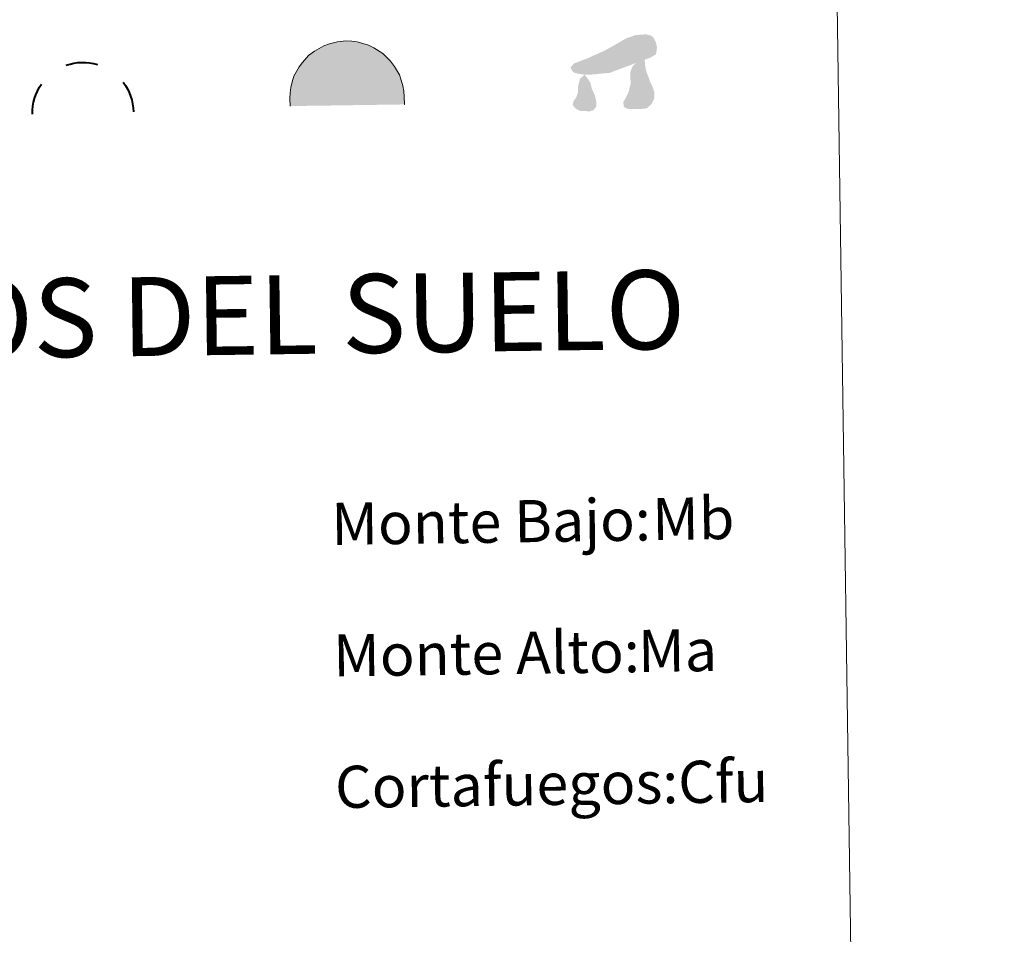
# Model space of a CAD drawing. Units: metres. Extents: x 595834 to 600331, y 4763410 to 4766444.
# Drawn here: x 596454 to 596641, y 4764445 to 4764618 of the extents above; entities that cross this region are included whole.
import ezdxf
from ezdxf.enums import TextEntityAlignment as Align

# ---------------------------------------------------------------- set-up
doc = ezdxf.new("R2010")
doc.units = ezdxf.units.M
doc.header["$MEASUREMENT"] = 0
for name, color, linetype, lineweight in [('Nivel 36', 7, 'Continuous', 0), ('Nivel 63', 7, 'Continuous', 0), ('Nivel 8', 7, 'Continuous', 0)]:
    doc.layers.add(name, color=color, linetype=linetype, lineweight=lineweight)
doc.styles.add('Style-arial', font='arial.shx', dxfattribs={"bigfont": 'arialbig.shx'})

# ---------------------------------------------------------------- blocks, each defined once
blk = doc.blocks.new('5SIMA')
at = {"layer": 'Nivel 36', "color": 250, "linetype": 'Continuous', "lineweight": 40, "extrusion": (0, 0, -1)}
for start, end in [(71.4756, 107.4865), (359.4739, 35.4703), (143.4767, 179.4707)]:
    blk.add_arc((0.3, -33.5), 95.9, start, end, dxfattribs=at)
blk = doc.blocks.new('5DOLM')
at = {"layer": 'Nivel 36', "linetype": 'Continuous', "lineweight": 13}
for points in [[(-33.64, 7.22), (-44.59, 9.17), (-47.99, 10.52), (-50.14, 13.32), (-51.44, 16.72), (-47.34, 21.52), (-41.89, 23.57), (-30.24, 27.77), (-22.64, 31.12), (-8.24, 37.27), (8.26, 46.22), (19.21, 52.42), (31.46, 56.52), (44.56, 57.22), (50.01, 55.87), (53.51, 53.77), (56.96, 46.87), (58.36, 40.07), (56.96, 31.77), (50.01, 27.77), (-2.09, 9.17), (-26.04, 7.22)], [(20.66, -37.18), (15.26, -34.23), (14.56, -27.98), (17.56, -23.43), (21.41, -15.88), (22.96, -9.73), (24.51, -4.48), (23.76, 4.67), (24.51, 11.62), (27.61, 17.67), (33.66, 22.97), (42.36, 26.92), (42.81, 19.17), (43.56, 13.92), (45.06, 7.87), (47.26, 2.47), (48.86, -2.88), (51.91, -8.98), (54.21, -16.63), (54.21, -23.43), (50.36, -31.13), (44.31, -36.48), (37.36, -37.18), (27.61, -37.18)], [(-28.84, -39.53), (-33.39, -38.73), (-39.54, -38.73), (-45.64, -35.68), (-49.39, -31.18), (-48.64, -26.53), (-44.84, -21.18), (-42.59, -15.13), (-42.59, -8.18), (-39.54, 2.47), (-33.64, 7.22), (-26.64, -2.88), (-25.04, -10.58), (-21.29, -18.98), (-19.69, -25.78), (-19.69, -33.38), (-23.54, -37.98)]]:
    blk.add_hatch(color=252, dxfattribs=at).paths.add_polyline_path(points)
blk = doc.blocks.new('5CUEVA')
at = {"layer": 'Nivel 36', "linetype": 'Continuous', "lineweight": 0, "extrusion": (0, 0, -1)}
blk.add_hatch(color=43, dxfattribs=at).paths.add_polyline_path([(55.65, -52.87), (50.66, -40.02), (47.55, -31.83), (45.06, -25.99), (41.73, -21.07), (39.3, -16.79), (36.18, -10.94), (33.32, -6.89), (31.92, -5.14), (30.51, -3.38), (28.18, -1.34), (25.99, -0.17), (22.78, 2.5), (18.71, 4.23), (14.21, 7.23), (8.21, 10.23), (3.21, 11.23), (-1.79, 11.23), (-8.79, 10.73), (-12.79, 8.73), (-16.79, 7.73), (-20.29, 5.73), (-23.79, 3.73), (-26.79, 0.73), (-29.29, -1.77), (-32.29, -5.27), (-34.42, -8.79), (-36.75, -11.53), (-38.46, -14.3), (-42.36, -20.29), (-44.07, -21.9), (-45.32, -25.4), (-48.43, -30.08), (-50.93, -34.17), (-57.16, -41.18), (-64.01, -52.29), (-104.29, -52.27), (-104.29, -45.27), (-103.79, -34.27), (-101.79, -23.27), (-98.79, -14.27), (-95.79, -5.27), (-87.79, 10.73), (-80.79, 19.73), (-66.29, 34.23), (-50.79, 44.23), (-41.79, 48.73), (-32.29, 52.23), (-21.79, 54.73), (-12.29, 55.73), (-1.79, 56.73), (12.71, 55.73), (27.71, 52.23), (37.21, 48.73), (46.21, 44.23), (54.71, 38.73), (65.71, 31.73), (76.21, 19.73), (82.21, 11.73), (87.71, 3.73), (92.21, -5.27), (95.71, -14.27), (97.21, -24.77), (99.21, -34.27), (99.71, -45.27), (99.71, -52.27)])
at = {"layer": 'Nivel 8', "linetype": 'Continuous', "lineweight": 0}
for points in [[(-106.21, -58.77), (-106.21, -44.27), (-105.71, -33.77), (-104.21, -23.27), (-101.71, -12.77), (-98.21, -2.27), (-93.21, 6.73), (-87.71, 15.73), (-81.21, 23.73), (-69.71, 36.73), (-58.21, 44.73), (-49.21, 49.73), (-40.21, 54.73), (-29.71, 58.73), (-14.21, 62.23), (1.79, 63.73), (12.79, 62.73), (23.29, 61.23), (33.79, 58.23), (44.79, 54.73), (54.29, 49.73), (71.29, 38.73), (85.79, 23.73), (93.29, 13.73), (102.29, -2.27), (105.29, -12.77), (108.29, -23.27), (110.29, -33.77), (110.79, -44.27), (111.29, -58.77), (104.29, -52.27), (104.29, -45.27), (103.79, -34.27), (101.79, -23.27), (98.79, -14.27), (95.79, -5.27), (87.79, 10.73), (80.79, 19.73), (66.29, 34.23), (50.79, 44.23), (41.79, 48.73), (32.29, 52.23), (21.79, 54.73), (12.29, 55.73), (1.79, 56.73), (-12.71, 55.73), (-27.71, 52.23), (-37.21, 48.73), (-46.21, 44.23), (-54.71, 38.73), (-65.71, 31.73), (-76.21, 19.73), (-82.21, 11.73), (-87.71, 3.73), (-92.21, -5.27), (-95.71, -14.27), (-97.21, -24.77), (-99.21, -34.27), (-99.71, -45.27), (-99.71, -52.27)], [(-106.21, -58.77), (-99.71, -52.27), (-55.65, -52.87), (-50.66, -40.02), (-47.55, -31.83), (-45.06, -25.99), (-41.73, -21.07), (-39.3, -16.79), (-36.18, -10.94), (-33.32, -6.89), (-31.92, -5.14), (-30.51, -3.38), (-28.18, -1.34), (-22.78, 2.5), (-18.71, 4.23), (-14.21, 7.23), (-8.21, 10.23), (-3.21, 11.23), (1.79, 11.23), (8.79, 10.73), (12.79, 8.73), (16.79, 7.73), (20.29, 5.73), (23.79, 3.73), (26.79, 0.73), (29.29, -1.77), (32.29, -5.27), (34.42, -8.79), (36.75, -11.53), (42.36, -20.29), (44.07, -21.9), (45.32, -25.4), (48.43, -30.08), (50.93, -34.17), (57.16, -41.18), (64.01, -52.29), (104.29, -52.27), (111.29, -58.77), (110.79, -58.77)]]:
    blk.add_hatch(color=170, dxfattribs=at).paths.add_polyline_path(points)
at = {"layer": 'Nivel 36', "color": 170, "linetype": 'Continuous', "lineweight": 0}
blk.add_line((111.29, -58.77), (110.79, -58.77), dxfattribs=at)
at = {"layer": 'Nivel 36', "color": 170, "linetype": 'Continuous', "lineweight": 0, "flags": 128}
blk.add_lwpolyline([(-106.21, -58.77), (-106.21, -44.27), (-105.71, -33.77), (-104.21, -23.27), (-101.71, -12.77), (-98.21, -2.27), (-93.21, 6.73), (-87.71, 15.73), (-81.21, 23.73), (-69.71, 36.73), (-58.21, 44.73), (-49.21, 49.73), (-40.21, 54.73), (-29.71, 58.73), (-14.21, 62.23), (1.79, 63.73), (12.79, 62.73), (23.29, 61.23), (33.79, 58.23), (44.79, 54.73), (54.29, 49.73), (71.29, 38.73), (85.79, 23.73), (93.29, 13.73), (102.29, -2.27), (105.29, -12.77), (108.29, -23.27), (110.29, -33.77), (110.79, -44.27), (111.29, -58.77)], dxfattribs=at)

msp = doc.modelspace()

# ---------------------------------------------------------------- linework, layer by layer
at = {"layer": 'Nivel 63', "color": 7, "linetype": 'Continuous', "lineweight": 0}
for points in [[(595876.32, 4763410.08), (595833.6, 4766379.75), (600288.17, 4766443.9), (600330.88, 4763474.21)], [(596155.93, 4765146.34), (596601.81, 4765152.77), (596626.08, 4763465.88), (596180.2, 4763459.46)]]:
    msp.add_3dface(points, dxfattribs=at)

# ---------------------------------------------------------------- block references
at = {"layer": 'Nivel 36', "color": 252, "linetype": 'Continuous', "lineweight": 13, "xscale": 0.1499994685222152, "yscale": 0.1499994685222152, "zscale": 0.1499994685222151, "rotation": 0.8251681040557862}
msp.add_blockref('5DOLM', (596566.58, 4764606.88), dxfattribs=at)
at = {"layer": 'Nivel 36', "color": 250, "linetype": 'Continuous', "lineweight": 40, "xscale": 0.09999994491622712, "yscale": 0.09999994491622712, "zscale": 0.09999994491622712, "rotation": 0.8247210376355553}
msp.add_blockref('5SIMA', (596466.18, 4764603.99), dxfattribs=at)
at = {"layer": 'Nivel 8', "color": 170, "linetype": 'Continuous', "lineweight": 0, "xscale": 0.09999994491622712, "yscale": 0.09999994491622712, "zscale": 0.09999994491622712, "rotation": 0.8247210376355553}
msp.add_blockref('5CUEVA', (596516.07, 4764607.96), dxfattribs=at)

# ---------------------------------------------------------------- texts
at = {"layer": 'Nivel 63', "color": 7, "linetype": 'Continuous', "lineweight": 0, "style": 'Style-arial'}
msp.add_text('SIGNOS PUNTUALES DE USOS DEL SUELO', height=14.9998, rotation=0.7749, dxfattribs=at).set_placement((596381.8, 4764560.63), align=Align.MIDDLE_CENTER)
for s, p in [('Monte Bajo:', (596513.37, 4764522.52)), ('Monte Alto:', (596513.73, 4764497.52)), ('Cortafuegos:', (596514.09, 4764472.53))]:
    msp.add_text(s, height=7.999, rotation=0.8248, dxfattribs=at).set_placement(p, align=Align.MIDDLE_LEFT)
at = {"layer": 'Nivel 63', "color": 92, "linetype": 'Continuous', "lineweight": 0, "style": 'Style-arial'}
for s, p in [('Mb', (596574.32, 4764523.45)), ('Ma', (596571.64, 4764498.38)), ('Cfu', (596579.25, 4764473.46))]:
    msp.add_text(s, height=7.999, rotation=0.8248, dxfattribs=at).set_placement(p, align=Align.MIDDLE_LEFT)

doc.saveas('drawing.dxf')
